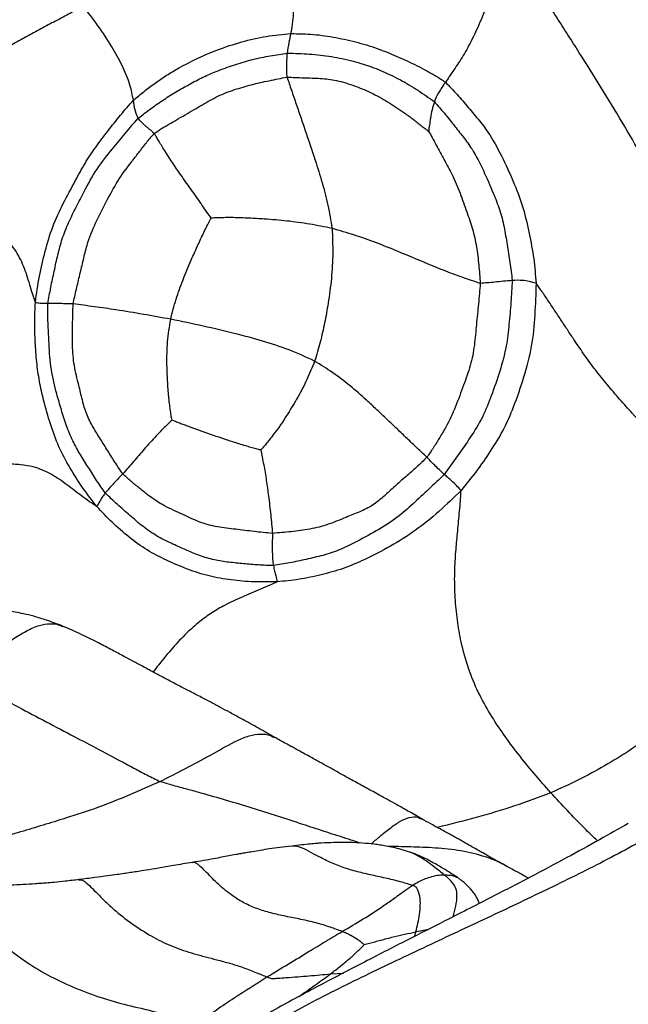
# Model space of a CAD drawing. Units: millimetres. Extents: x 0 to 420, y 0 to 297.
# Drawn here: x 313 to 321, y 213 to 226 of the extents above; entities that cross this region are included whole.
import ezdxf

# ---------------------------------------------------------------- set-up
doc = ezdxf.new("R2010")
doc.units = ezdxf.units.MM

msp = doc.modelspace()

# ---------------------------------------------------------------- linework, layer by layer
at = {"color": 8, "linetype": 'Continuous', "lineweight": 25}
for p, q in [((318.43397, 213.46893), (318.44723, 213.52828)), ((317.32915, 212.9761), (317.49719, 212.98661))]:
    msp.add_line(p, q, dxfattribs=at)
at = {"color": 7, "linetype": 'Continuous', "lineweight": 25}
for points, knots in [([(326.60314, 223.47357), (326.51669, 223.49845), (326.35269, 223.54565), (326.12573, 223.64955), (325.91283, 223.75556), (325.70517, 223.86804), (325.50209, 223.98857), (325.21355, 224.17428), (324.84856, 224.43749), (324.2988, 224.87211), (323.65113, 225.41332), (323.04606, 225.943), (322.58314, 226.35932), (322.25565, 226.65632), (321.92524, 226.95295), (321.59004, 227.24166), (321.24965, 227.51395), (320.90421, 227.76136), (320.55622, 227.97613), (320.32726, 228.09809), (320.21385, 228.1585)], [0, 0, 0, 0, 0.03325675, 0.06309183, 0.09224935, 0.12141699, 0.15060394, 0.17981713, 0.24873024, 0.31765044, 0.44061097, 0.56349127, 0.61835536, 0.67316785, 0.72787501, 0.78253909, 0.83720215, 0.89180239, 0.94640992, 1, 1, 1, 1]), ([(316.80943, 225.31748), (316.81652, 225.35777), (316.83166, 225.44387), (316.84715, 225.58489), (316.85155, 225.73901), (316.84585, 225.8939), (316.83365, 226.04664), (316.8098, 226.26351), (316.76989, 226.53771), (316.70723, 226.85783), (316.63101, 227.14819), (316.56457, 227.34866), (316.51573, 227.47616), (316.48727, 227.54682), (316.45846, 227.61497), (316.42852, 227.68665), (316.40487, 227.7329), (316.39183, 227.75838)], [0, 0, 0, 0, 0.04541615, 0.09703159, 0.14854862, 0.20049748, 0.25273304, 0.30501213, 0.42799899, 0.55083381, 0.67371436, 0.79660825, 0.83525942, 0.87391963, 0.91258977, 0.95182821, 1, 1, 1, 1]), ([(319.67336, 226.44711), (319.64065, 226.35673), (319.57529, 226.17611), (319.46952, 225.90403), (319.36015, 225.63428), (319.26703, 225.41442), (319.18911, 225.24806), (319.13053, 225.13515), (319.06961, 225.02994), (319.00827, 224.93303), (318.94754, 224.84308), (318.89022, 224.75957), (318.85299, 224.70483), (318.83594, 224.67976)], [0, 0, 0, 0, 0.14185635, 0.28349208, 0.42506093, 0.56646074, 0.62978912, 0.69298455, 0.7562134, 0.81952364, 0.88295046, 0.94639013, 1, 1, 1, 1]), ([(323.65596, 218.72184), (323.61656, 218.79682), (323.54399, 218.93489), (323.43797, 219.14223), (323.34148, 219.33801), (323.24944, 219.5332), (323.16073, 219.73222), (323.07642, 219.93494), (322.97327, 220.19726), (322.85424, 220.51926), (322.71715, 220.89807), (322.49825, 221.48527), (322.16716, 222.26911), (321.68854, 223.22959), (321.15928, 224.16131), (320.73254, 224.84493), (320.44197, 225.30308), (320.29103, 225.53882), (320.13913, 225.77438), (319.98546, 226.00837), (319.83667, 226.23745), (319.72637, 226.37906), (319.67336, 226.44711)], [0, 0, 0, 0, 0.03170288, 0.05837732, 0.08329249, 0.10806567, 0.13280913, 0.15759686, 0.18247491, 0.22825957, 0.27415782, 0.32002166, 0.44265117, 0.56525227, 0.68784107, 0.81047412, 0.84260135, 0.87472391, 0.90683358, 0.93892338, 0.97064682, 1, 1, 1, 1]), ([(314.07979, 225.68347), (314.01821, 225.64547), (313.89465, 225.56923), (313.69781, 225.47097), (313.50474, 225.36775), (313.31273, 225.26402), (312.93647, 225.05725), (312.57011, 224.83548), (312.21158, 224.61077), (312.03096, 224.49639), (311.84965, 224.3831), (311.66674, 224.27266), (311.4838, 224.16343), (311.29622, 224.05488), (311.17309, 223.97585), (311.10953, 223.93506)], [0, 0, 0, 0, 0.06207801, 0.12454752, 0.18702082, 0.24949865, 0.31198028, 0.55740829, 0.62003887, 0.68266676, 0.74528857, 0.80791105, 0.87053865, 0.93317263, 1, 1, 1, 1]), ([(314.74306, 224.44392), (314.7366, 224.47696), (314.72301, 224.54644), (314.69514, 224.65703), (314.65158, 224.7774), (314.59572, 224.90019), (314.53099, 225.02276), (314.42864, 225.19846), (314.28163, 225.42487), (314.14708, 225.59725), (314.07979, 225.68347)], [0, 0, 0, 0, 0.08542607, 0.17961518, 0.27364099, 0.36774321, 0.46189451, 0.55606522, 0.77796952, 1, 1, 1, 1]), ([(314.74306, 224.44392), (314.78936, 224.48301), (314.88231, 224.56148), (315.02722, 224.66902), (315.17734, 224.77221), (315.36334, 224.88113), (315.58568, 224.99777), (315.86252, 225.11488), (316.16292, 225.21253), (316.48513, 225.28869), (316.70147, 225.30789), (316.80943, 225.31748)], [0, 0, 0, 0, 0.07793151, 0.15645298, 0.23493937, 0.31343484, 0.43680136, 0.56010616, 0.70701637, 0.85379364, 1, 1, 1, 1]), ([(316.76472, 225.0621), (316.77129, 225.10784), (316.78385, 225.19538), (316.80116, 225.27802), (316.80943, 225.31748)], [0, 0, 0, 0, 0.52246072, 1, 1, 1, 1]), ([(316.80943, 225.31748), (316.90874, 225.31649), (317.1079, 225.3145), (317.40038, 225.26779), (317.69252, 225.20423), (317.96753, 225.11799), (318.22205, 225.01036), (318.42706, 224.91677), (318.58993, 224.83009), (318.71712, 224.76158), (318.79638, 224.707), (318.83594, 224.67976)], [0, 0, 0, 0, 0.13936738, 0.27947903, 0.41972963, 0.55976135, 0.68309567, 0.80642887, 0.87103547, 0.9356368, 1, 1, 1, 1]), ([(314.80572, 224.20575), (314.8621, 224.24977), (314.97298, 224.33633), (315.14426, 224.45515), (315.31773, 224.56499), (315.49632, 224.66368), (315.67687, 224.75874), (315.87425, 224.84214), (316.08605, 224.91534), (316.31064, 224.98249), (316.53715, 225.02789), (316.68902, 225.05072), (316.76472, 225.0621)], [0, 0, 0, 0, 0.096400783, 0.189564947, 0.282654546, 0.375765793, 0.468837863, 0.561854164, 0.671605691, 0.781280696, 0.890971349, 1, 1, 1, 1]), ([(316.75837, 224.74741), (316.75623, 224.80906), (316.75253, 224.91544), (316.76112, 225.01869), (316.76472, 225.0621)], [0, 0, 0, 0, 0.57955026, 1, 1, 1, 1]), ([(316.76472, 225.0621), (316.861, 225.05943), (317.05331, 225.0541), (317.34156, 225.02176), (317.62527, 224.95965), (317.88821, 224.87856), (318.13241, 224.76969), (318.32466, 224.67047), (318.47164, 224.57476), (318.58438, 224.50227), (318.65569, 224.44877), (318.69071, 224.42249)], [0, 0, 0, 0, 0.14059289, 0.28084679, 0.42119081, 0.5613671, 0.68478148, 0.80817597, 0.87290883, 0.93757831, 1, 1, 1, 1]), ([(315.01664, 224.00555), (315.04742, 224.02784), (315.10941, 224.07273), (315.20858, 224.12714), (315.35111, 224.21145), (315.53111, 224.31465), (315.7452, 224.44164), (315.95804, 224.55022), (316.18137, 224.61602), (316.36925, 224.66815), (316.52369, 224.69991), (316.64148, 224.72473), (316.71961, 224.73989), (316.75837, 224.74741)], [0, 0, 0, 0, 0.05788547, 0.11657362, 0.17526134, 0.31360424, 0.43717316, 0.56045546, 0.68387915, 0.80741636, 0.87212832, 0.93656499, 1, 1, 1, 1]), ([(316.75837, 224.74741), (316.77738, 224.68994), (316.81678, 224.57085), (316.87894, 224.39096), (316.94186, 224.20679), (317.00451, 224.02304), (317.06662, 223.83913), (317.13939, 223.61964), (317.22108, 223.36383), (317.29827, 223.06593), (317.33235, 222.86202), (317.34937, 222.76014)], [0, 0, 0, 0, 0.087694, 0.18173921, 0.27577293, 0.36976724, 0.46373592, 0.55771579, 0.70536824, 0.85279609, 1, 1, 1, 1]), ([(316.75837, 224.74741), (316.83146, 224.74374), (316.97656, 224.73644), (317.1938, 224.73268), (317.42235, 224.70712), (317.65293, 224.63144), (317.88515, 224.53621), (318.10646, 224.40613), (318.26729, 224.30108), (318.3721, 224.22367), (318.42559, 224.18284), (318.47883, 224.14162), (318.53108, 224.10098), (318.57637, 224.06586), (318.60397, 224.04456), (318.61472, 224.03627)], [0, 0, 0, 0, 0.10746238, 0.21333362, 0.31885816, 0.44366634, 0.56854992, 0.6933819, 0.81826418, 0.85097181, 0.88368967, 0.91641924, 0.94914046, 0.98019068, 1, 1, 1, 1]), ([(318.83594, 224.67976), (318.82892, 224.66959), (318.81599, 224.65088), (318.7967, 224.62265), (318.77864, 224.59566), (318.76107, 224.56812), (318.72809, 224.51419), (318.70723, 224.463), (318.69071, 224.42249)], [0, 0, 0, 0, 0.13627758, 0.25082492, 0.36529273, 0.47759401, 0.58660819, 1, 1, 1, 1]), ([(318.83594, 224.67976), (318.88746, 224.62669), (318.99084, 224.52018), (319.13556, 224.34958), (319.28301, 224.17556), (319.44623, 223.95526), (319.5936, 223.67336), (319.74215, 223.34928), (319.863, 223.02374), (319.93472, 222.69649), (319.99868, 222.36892), (320.01634, 222.1475), (320.0249, 222.04014)], [0, 0, 0, 0, 0.078468788, 0.157473498, 0.236488731, 0.315380885, 0.439247567, 0.563429854, 0.674211194, 0.784952277, 0.895725127, 1, 1, 1, 1]), ([(313.45727, 221.78924), (313.47294, 221.90437), (313.50377, 222.13076), (313.58394, 222.46165), (313.67691, 222.78612), (313.82067, 223.0896), (313.96844, 223.36301), (314.10504, 223.61625), (314.25022, 223.83443), (314.40988, 224.04085), (314.57149, 224.24721), (314.68593, 224.37842), (314.74306, 224.44392)], [0, 0, 0, 0, 0.11543759, 0.22698889, 0.33851914, 0.44987731, 0.56159027, 0.64938227, 0.7370096, 0.82475543, 0.91252142, 1, 1, 1, 1]), ([(314.80572, 224.20575), (314.78843, 224.24655), (314.76737, 224.29624), (314.7567, 224.35751), (314.75202, 224.38527), (314.74761, 224.41433), (314.74464, 224.43366), (314.74306, 224.44392)], [0, 0, 0, 0, 0.522426609, 0.636301358, 0.752481264, 0.868560834, 1, 1, 1, 1]), ([(318.69071, 224.42249), (318.68009, 224.38836), (318.65851, 224.31906), (318.64112, 224.21365), (318.62878, 224.12967), (318.61862, 224.07574), (318.61709, 224.05172), (318.61648, 224.04167), (318.6157, 224.03832), (318.61531, 224.03714), (318.6149, 224.03654), (318.61472, 224.03627)], [0, 0, 0, 0, 0.27495511, 0.5582594, 0.80727019, 0.91830733, 0.97153905, 0.99074063, 0.99446928, 0.99754784, 1, 1, 1, 1]), ([(318.69071, 224.42249), (318.73494, 224.37312), (318.82268, 224.27517), (318.94472, 224.11857), (319.06971, 223.96421), (319.2111, 223.77066), (319.33553, 223.52153), (319.45105, 223.25403), (319.55039, 223.00866), (319.60803, 222.78117), (319.64452, 222.54803), (319.68326, 222.31417), (319.70261, 222.15598), (319.71225, 222.07712)], [0, 0, 0, 0, 0.07970689, 0.15814666, 0.23654037, 0.31484622, 0.43778522, 0.56078133, 0.64865676, 0.73650297, 0.82451365, 0.91251862, 1, 1, 1, 1]), ([(313.62138, 221.77386), (313.63345, 221.84524), (313.65765, 221.98824), (313.70497, 222.20103), (313.75, 222.41418), (313.80732, 222.62831), (313.89004, 222.83786), (313.99254, 223.04104), (314.11303, 223.27731), (314.25772, 223.54374), (314.42772, 223.75404), (314.55523, 223.90936), (314.64013, 224.01168), (314.72084, 224.1134), (314.77825, 224.17587), (314.80572, 224.20575)], [0, 0, 0, 0, 0.07848863, 0.15725262, 0.23603016, 0.31465911, 0.39696803, 0.47949023, 0.56204287, 0.68555001, 0.80911762, 0.85781832, 0.90630745, 0.95518721, 1, 1, 1, 1]), ([(315.01664, 224.00555), (315.00548, 224.01612), (314.98396, 224.03651), (314.95084, 224.06466), (314.91922, 224.0915), (314.86537, 224.13376), (314.83139, 224.17477), (314.80572, 224.20575)], [0, 0, 0, 0, 0.154815452, 0.298326448, 0.43923561, 0.576377917, 1, 1, 1, 1]), ([(313.9524, 221.76874), (313.96626, 221.83312), (313.99405, 221.96213), (314.04139, 222.15458), (314.08627, 222.34769), (314.14002, 222.57785), (314.24369, 222.83272), (314.38612, 223.10835), (314.53129, 223.38378), (314.6855, 223.59267), (314.81495, 223.75735), (314.91103, 223.88648), (314.98156, 223.966), (315.01664, 224.00555)], [0, 0, 0, 0, 0.078204322, 0.156725038, 0.235287324, 0.313792264, 0.436778118, 0.560236446, 0.683548483, 0.806792718, 0.871426651, 0.936053858, 1, 1, 1, 1]), ([(315.76291, 222.89651), (315.74453, 222.92197), (315.705, 222.97674), (315.64747, 223.06358), (315.58529, 223.15265), (315.5225, 223.24122), (315.45934, 223.32951), (315.39632, 223.418), (315.2906, 223.56891), (315.18152, 223.73484), (315.08637, 223.88996), (315.0442, 223.96346), (315.02517, 223.99253), (315.01664, 224.00555)], [0, 0, 0, 0, 0.070751426, 0.15216634, 0.233587052, 0.315051844, 0.396555295, 0.478089323, 0.559654449, 0.811037699, 0.921736684, 0.964957435, 1, 1, 1, 1]), ([(318.61472, 224.03627), (318.63026, 224.00923), (318.66467, 223.94936), (318.71508, 223.85611), (318.76804, 223.758), (318.82078, 223.66129), (318.87348, 223.56452), (318.9481, 223.42265), (319.02935, 223.2263), (319.11334, 222.98639), (319.1954, 222.75499), (319.24677, 222.52056), (319.27438, 222.28071), (319.28644, 222.11978), (319.29247, 222.03943)], [0, 0, 0, 0, 0.04501884, 0.09967327, 0.1523338, 0.20495754, 0.25758851, 0.31018474, 0.43399925, 0.5579862, 0.66868577, 0.77917638, 0.88973047, 1, 1, 1, 1]), ([(313.45727, 221.78924), (313.44546, 221.82447), (313.4196, 221.90164), (313.38338, 222.02277), (313.34491, 222.14661), (313.30338, 222.2652), (313.2532, 222.37731), (313.18891, 222.48507), (313.09642, 222.60276), (312.96529, 222.72767), (312.79794, 222.85538), (312.62189, 222.97681), (312.38446, 223.13183), (312.08674, 223.31427), (311.82008, 223.48854), (311.63535, 223.60845), (311.53856, 223.67019), (311.43991, 223.73158), (311.33854, 223.79302), (311.22745, 223.8576), (311.15108, 223.90777), (311.10953, 223.93506)], [0, 0, 0, 0, 0.03763604, 0.08243942, 0.12736352, 0.17222937, 0.21701937, 0.26165263, 0.30613163, 0.36730346, 0.42880948, 0.49045639, 0.55205749, 0.67518825, 0.79830942, 0.83054788, 0.86277636, 0.89499974, 0.92723454, 0.9604139, 1, 1, 1, 1]), ([(315.23186, 221.56878), (315.25404, 221.65635), (315.29841, 221.83154), (315.3921, 222.08631), (315.47343, 222.28093), (315.53377, 222.41937), (315.57137, 222.50238), (315.60928, 222.58521), (315.64787, 222.66769), (315.68757, 222.74957), (315.72498, 222.82639), (315.75115, 222.87477), (315.76291, 222.89651)], [0, 0, 0, 0, 0.18873121, 0.37758741, 0.56646557, 0.63007271, 0.69368269, 0.75728392, 0.82086849, 0.8844487, 0.94806362, 1, 1, 1, 1]), ([(317.34937, 222.76014), (317.25178, 222.78001), (317.0566, 222.81975), (316.75971, 222.86074), (316.52638, 222.87958), (316.359, 222.88967), (316.25779, 222.89498), (316.15632, 222.89933), (316.05468, 222.90232), (315.95286, 222.9027), (315.85556, 222.90013), (315.79224, 222.89766), (315.76291, 222.89651)], [0, 0, 0, 0, 0.18835818, 0.37670286, 0.56497617, 0.62838628, 0.69178937, 0.75518898, 0.81857851, 0.88194307, 0.94533122, 1, 1, 1, 1]), ([(317.34937, 222.76014), (317.35407, 222.65131), (317.36349, 222.43362), (317.34346, 222.10469), (317.30315, 221.80064), (317.25261, 221.5218), (317.19651, 221.26775), (317.14582, 221.10183), (317.12048, 221.0189)], [0, 0, 0, 0, 0.18674193, 0.37355739, 0.56020239, 0.70691241, 0.85350552, 1, 1, 1, 1]), ([(319.29247, 222.03943), (319.25474, 222.05164), (319.17546, 222.07731), (319.05617, 222.11995), (318.93309, 222.16355), (318.81112, 222.21035), (318.5721, 222.30846), (318.28, 222.43279), (317.93151, 222.57322), (317.64306, 222.67504), (317.44726, 222.73178), (317.34937, 222.76014)], [0, 0, 0, 0, 0.05733959, 0.12048927, 0.18363306, 0.24675202, 0.30986572, 0.55780376, 0.70532509, 0.85268918, 1, 1, 1, 1]), ([(319.71225, 222.07712), (319.70694, 221.98166), (319.6963, 221.7906), (319.67014, 221.50423), (319.63914, 221.19958), (319.55129, 220.88629), (319.44388, 220.57577), (319.32861, 220.27959), (319.16722, 220.02211), (318.99641, 219.77441), (318.87952, 219.61243), (318.82115, 219.53156)], [0, 0, 0, 0, 0.10453864, 0.209211355, 0.313681054, 0.436716207, 0.560131095, 0.670055469, 0.77999312, 0.890159574, 1, 1, 1, 1]), ([(320.0249, 222.04014), (320.02058, 221.90262), (320.01194, 221.62745), (319.97381, 221.21094), (319.86478, 220.80721), (319.74057, 220.44024), (319.59963, 220.11172), (319.42542, 219.83508), (319.24261, 219.56745), (319.10836, 219.40426), (319.04125, 219.32269)], [0, 0, 0, 0, 0.13998184, 0.28010117, 0.42007151, 0.56021453, 0.67021999, 0.7801394, 0.89009315, 1, 1, 1, 1]), ([(319.71225, 222.07712), (319.67363, 222.07385), (319.59403, 222.06709), (319.45632, 222.05135), (319.35548, 222.04401), (319.29247, 222.03943)], [0, 0, 0, 0, 0.26133983, 0.5385022, 1, 1, 1, 1]), ([(320.0249, 222.04014), (319.99529, 222.04862), (319.93935, 222.06463), (319.83508, 222.08225), (319.75802, 222.07904), (319.71225, 222.07712)], [0, 0, 0, 0, 0.31335701, 0.59214908, 1, 1, 1, 1]), ([(323.65596, 218.72184), (323.59878, 218.73758), (323.49663, 218.7657), (323.36049, 218.82174), (323.243, 218.87739), (323.12939, 218.93255), (323.01662, 218.98985), (322.90458, 219.04915), (322.7287, 219.1466), (322.49265, 219.2901), (322.18624, 219.50461), (321.87781, 219.75366), (321.57167, 220.03467), (321.32392, 220.29203), (321.12113, 220.51823), (320.95839, 220.70805), (320.8042, 220.90052), (320.66334, 221.09261), (320.54665, 221.2641), (320.44617, 221.41535), (320.36053, 221.5452), (320.27395, 221.67621), (320.18664, 221.80679), (320.10458, 221.92925), (320.04959, 222.00578), (320.0249, 222.04014)], [0, 0, 0, 0, 0.03492865, 0.06238664, 0.08738816, 0.11233087, 0.13729354, 0.16226125, 0.18723012, 0.25589874, 0.32460139, 0.40645466, 0.48838476, 0.57037038, 0.61939341, 0.66797869, 0.71645117, 0.76537601, 0.81458866, 0.84680744, 0.87897417, 0.91110211, 0.9432226, 0.97451271, 1, 1, 1, 1]), ([(319.29247, 222.03943), (319.28517, 221.94946), (319.27054, 221.76935), (319.2402, 221.49909), (319.22035, 221.22876), (319.16962, 220.95975), (319.07042, 220.69537), (318.97301, 220.42112), (318.86644, 220.19155), (318.76127, 220.01751), (318.68136, 219.88372), (318.62222, 219.7991), (318.59275, 219.75694)], [0, 0, 0, 0, 0.11198524, 0.22419988, 0.33647202, 0.44798372, 0.56010588, 0.68354279, 0.80668019, 0.87124915, 0.93586103, 1, 1, 1, 1]), ([(314.26275, 219.11036), (314.19926, 219.19263), (314.07214, 219.35736), (313.90705, 219.6197), (313.76135, 219.89016), (313.6504, 220.19378), (313.56924, 220.48226), (313.50755, 220.7508), (313.47288, 221.00803), (313.45512, 221.26866), (313.44605, 221.52908), (313.45353, 221.70261), (313.45727, 221.78924)], [0, 0, 0, 0, 0.11185071, 0.2239641, 0.33591952, 0.44770158, 0.55999245, 0.64816184, 0.73601597, 0.82410905, 0.91219548, 1, 1, 1, 1]), ([(313.62138, 221.77386), (313.5857, 221.77296), (313.51891, 221.77128), (313.47686, 221.78353), (313.45727, 221.78924)], [0, 0, 0, 0, 0.53423366, 1, 1, 1, 1]), ([(314.37384, 219.28808), (314.33545, 219.34282), (314.25855, 219.45247), (314.15232, 219.62469), (314.04456, 219.79417), (313.94424, 219.97304), (313.86198, 220.16953), (313.79722, 220.37894), (313.72652, 220.62307), (313.65784, 220.90828), (313.63791, 221.1922), (313.6279, 221.42223), (313.61734, 221.59795), (313.62004, 221.71538), (313.62138, 221.77386)], [0, 0, 0, 0, 0.07827566, 0.15679261, 0.23532789, 0.31374432, 0.39579807, 0.47803827, 0.56033773, 0.68346643, 0.80669907, 0.87134642, 0.93593716, 1, 1, 1, 1]), ([(313.9524, 221.76874), (313.88549, 221.77111), (313.76983, 221.77522), (313.6654, 221.77426), (313.62138, 221.77386)], [0, 0, 0, 0, 0.5784729, 1, 1, 1, 1]), ([(314.60414, 219.5389), (314.57003, 219.58795), (314.50161, 219.68631), (314.40783, 219.84176), (314.30996, 219.99538), (314.21243, 220.15232), (314.12471, 220.31997), (314.07195, 220.50931), (314.02239, 220.72345), (313.96103, 220.95808), (313.93985, 221.22728), (313.94475, 221.49752), (313.94985, 221.67843), (313.9524, 221.76874)], [0, 0, 0, 0, 0.07809306, 0.15661058, 0.23518481, 0.31380049, 0.39567212, 0.47752325, 0.55990141, 0.67008718, 0.7799027, 0.89012777, 1, 1, 1, 1]), ([(315.23186, 221.56878), (314.9931, 221.61151), (314.70742, 221.66262), (314.37269, 221.71272), (314.23111, 221.73275), (314.09112, 221.75161), (313.99796, 221.76311), (313.9524, 221.76874)], [0, 0, 0, 0, 0.56262918, 0.67315031, 0.78366631, 0.89417848, 1, 1, 1, 1]), ([(315.24946, 220.24501), (315.24541, 220.2663), (315.23651, 220.31293), (315.22677, 220.38598), (315.21149, 220.49794), (315.1933, 220.69431), (315.18021, 220.9641), (315.18564, 221.27326), (315.21646, 221.4703), (315.23186, 221.56878)], [0, 0, 0, 0, 0.04964581, 0.10876411, 0.16785298, 0.30716681, 0.5559621, 0.77805745, 1, 1, 1, 1]), ([(317.12048, 221.0189), (317.00951, 221.07024), (316.78753, 221.17292), (316.43809, 221.2844), (315.92225, 221.42468), (315.51665, 221.50934), (315.23186, 221.56878)], [0, 0, 0, 0, 0.18658391, 0.37323494, 0.55993389, 1, 1, 1, 1]), ([(317.12048, 221.0189), (317.08825, 220.93821), (317.02377, 220.77677), (316.90284, 220.54628), (316.75403, 220.30147), (316.62964, 220.11723), (316.53244, 219.99368), (316.49041, 219.94242), (316.4512, 219.89461), (316.42467, 219.86533), (316.41289, 219.85233)], [0, 0, 0, 0, 0.18848573, 0.377105828, 0.565623041, 0.814516466, 0.863379279, 0.912261075, 0.961029883, 1, 1, 1, 1]), ([(318.59275, 219.75694), (318.55082, 219.79653), (318.46401, 219.87849), (318.33401, 220.00205), (318.20173, 220.12861), (318.06947, 220.25533), (317.93659, 220.38134), (317.77628, 220.5288), (317.58775, 220.69648), (317.36079, 220.86956), (317.20056, 220.96913), (317.12048, 221.0189)], [0, 0, 0, 0, 0.08781716, 0.18179176, 0.27575986, 0.36971942, 0.46366778, 0.55760438, 0.70517716, 0.8526425, 1, 1, 1, 1]), ([(315.24946, 220.24501), (315.234, 220.23004), (315.20012, 220.19723), (315.14872, 220.14652), (315.09515, 220.09285), (315.00598, 219.99875), (314.91219, 219.89427), (314.81291, 219.78072), (314.74267, 219.69995), (314.67329, 219.6191), (314.62703, 219.56544), (314.60414, 219.5389)], [0, 0, 0, 0, 0.06794943, 0.14884635, 0.22772804, 0.3069346, 0.55634092, 0.66785851, 0.77903076, 0.89068336, 1, 1, 1, 1]), ([(316.41289, 219.85233), (316.3932, 219.85694), (316.34977, 219.86711), (316.28362, 219.88644), (316.18173, 219.91603), (316.00555, 219.97076), (315.75605, 220.05567), (315.54301, 220.13091), (315.40821, 220.18126), (315.35131, 220.2028), (315.29795, 220.22297), (315.26448, 220.23819), (315.24946, 220.24501)], [0, 0, 0, 0, 0.049521685, 0.109181312, 0.168849027, 0.309516718, 0.560789745, 0.812020873, 0.861355228, 0.910684366, 0.959950474, 1, 1, 1, 1]), ([(316.41289, 219.85233), (316.4191, 219.82211), (316.43232, 219.75772), (316.45228, 219.65967), (316.47094, 219.55727), (316.48629, 219.45433), (316.50173, 219.35116), (316.51634, 219.24139), (316.53062, 219.12525), (316.54442, 219.00249), (316.55579, 218.8799), (316.56296, 218.79821), (316.56651, 218.75776)], [0, 0, 0, 0, 0.08432253, 0.17969498, 0.27350459, 0.36810728, 0.46245038, 0.55666618, 0.66807065, 0.77913038, 0.89062191, 1, 1, 1, 1]), ([(318.59275, 219.75694), (318.54775, 219.71287), (318.4575, 219.62447), (318.31433, 219.50156), (318.17297, 219.37528), (318.03209, 219.24569), (317.88398, 219.12019), (317.71091, 219.03719), (317.5149, 218.96137), (317.29943, 218.87133), (317.05677, 218.80783), (316.81182, 218.77878), (316.64824, 218.76476), (316.56651, 218.75776)], [0, 0, 0, 0, 0.078085151, 0.15661042, 0.235194317, 0.313853044, 0.395587407, 0.477188106, 0.559612698, 0.66985271, 0.779787193, 0.889984411, 1, 1, 1, 1]), ([(318.82115, 219.53156), (318.7981, 219.55264), (318.75272, 219.59414), (318.6784, 219.6691), (318.62575, 219.7231), (318.59275, 219.75694)], [0, 0, 0, 0, 0.27823569, 0.54780012, 1, 1, 1, 1]), ([(314.26275, 219.11036), (314.23114, 219.13118), (314.16111, 219.17732), (314.05463, 219.2553), (313.94655, 219.33706), (313.8437, 219.41557), (313.74488, 219.48593), (313.64725, 219.54481), (313.54517, 219.59372), (313.42277, 219.63481), (313.26824, 219.66179), (313.07625, 219.66938), (312.86977, 219.6637), (312.65833, 219.65133), (312.34176, 219.62539), (311.92669, 219.56752), (311.53941, 219.53669), (311.28003, 219.53002), (311.14656, 219.52763), (311.01333, 219.52565), (310.87917, 219.52423), (310.73677, 219.5243), (310.63899, 219.52219), (310.58651, 219.52106)], [0, 0, 0, 0, 0.032086186, 0.071101078, 0.110470522, 0.149797256, 0.189110886, 0.228447734, 0.267746692, 0.306835778, 0.355679472, 0.404612485, 0.453904438, 0.503336127, 0.552732798, 0.676049143, 0.799281673, 0.831573788, 0.863870193, 0.896169624, 0.928489427, 0.961614028, 1, 1, 1, 1]), ([(314.60414, 219.5389), (314.55897, 219.49261), (314.47811, 219.40976), (314.40576, 219.32533), (314.37384, 219.28808)], [0, 0, 0, 0, 0.55874229, 1, 1, 1, 1]), ([(316.56651, 218.75776), (316.48629, 218.76528), (316.32565, 218.78035), (316.08538, 218.81266), (315.84412, 218.83616), (315.61061, 218.89981), (315.38678, 219.00975), (315.14973, 219.11059), (314.96178, 219.23701), (314.81864, 219.35409), (314.70743, 219.44187), (314.63849, 219.50663), (314.60414, 219.5389)], [0, 0, 0, 0, 0.11191479, 0.22409847, 0.33632332, 0.4478057, 0.56000664, 0.68338532, 0.80651138, 0.87115921, 0.93580669, 1, 1, 1, 1]), ([(318.82115, 219.53156), (318.75268, 219.46566), (318.61569, 219.33383), (318.41165, 219.14645), (318.19214, 218.9496), (317.92871, 218.78568), (317.67358, 218.65056), (317.44322, 218.53618), (317.22874, 218.46469), (317.00935, 218.4168), (316.79212, 218.36885), (316.65008, 218.34616), (316.57916, 218.33483)], [0, 0, 0, 0, 0.10426286, 0.20860477, 0.31321801, 0.43638078, 0.55985276, 0.64793525, 0.73592609, 0.82408255, 0.91216552, 1, 1, 1, 1]), ([(319.04125, 219.32269), (319.02172, 219.34373), (318.98546, 219.38279), (318.92596, 219.44068), (318.86937, 219.48911), (318.83677, 219.51781), (318.82115, 219.53156)], [0, 0, 0, 0, 0.334486662, 0.621086525, 0.81843805, 1, 1, 1, 1]), ([(314.37384, 219.28808), (314.35978, 219.26897), (314.33061, 219.22934), (314.29359, 219.16289), (314.2748, 219.13089), (314.26275, 219.11036)], [0, 0, 0, 0, 0.25014778, 0.51882377, 1, 1, 1, 1]), ([(316.57916, 218.33483), (316.51389, 218.33683), (316.38303, 218.34085), (316.18737, 218.35982), (315.99489, 218.37683), (315.80172, 218.40607), (315.60974, 218.46348), (315.4227, 218.54397), (315.23417, 218.62826), (315.04429, 218.72239), (314.86383, 218.84731), (314.69817, 218.99276), (314.53136, 219.13605), (314.4262, 219.23754), (314.37384, 219.28808)], [0, 0, 0, 0, 0.07813618, 0.15666262, 0.23521755, 0.31365784, 0.39573821, 0.47799958, 0.56031956, 0.6483735, 0.73631706, 0.8244823, 0.91260671, 1, 1, 1, 1]), ([(319.04125, 219.32269), (318.94549, 219.22869), (318.7538, 219.04052), (318.44948, 218.79343), (318.11708, 218.58456), (317.79633, 218.42027), (317.49644, 218.29138), (317.20509, 218.21084), (316.91505, 218.1496), (316.72326, 218.13056), (316.62746, 218.12106)], [0, 0, 0, 0, 0.139992936, 0.280246032, 0.420181465, 0.560365492, 0.670394518, 0.780331264, 0.890277176, 1, 1, 1, 1]), ([(320.21882, 215.35285), (320.14402, 215.43805), (319.99517, 215.60758), (319.78648, 215.86355), (319.59433, 216.12212), (319.41956, 216.38724), (319.263, 216.66779), (319.1325, 216.98302), (319.04384, 217.30354), (318.98964, 217.61966), (318.96144, 217.91525), (318.95391, 218.19553), (318.96386, 218.40854), (318.97701, 218.57535), (318.98801, 218.69614), (318.99996, 218.8208), (319.0123, 218.94994), (319.02416, 219.08156), (319.03498, 219.20658), (319.03931, 219.28675), (319.04125, 219.32269)], [0, 0, 0, 0, 0.08142538, 0.16203394, 0.24265328, 0.32328847, 0.40392551, 0.48450964, 0.564993, 0.62694378, 0.68890597, 0.75081344, 0.81281195, 0.8406656, 0.86850209, 0.89631819, 0.92412596, 0.95192817, 0.97845393, 1, 1, 1, 1]), ([(316.62746, 218.12106), (316.52611, 218.11974), (316.32336, 218.1171), (316.02547, 218.1425), (315.73593, 218.19038), (315.44921, 218.28562), (315.17841, 218.40229), (314.92153, 218.53273), (314.68136, 218.70785), (314.46141, 218.90052), (314.32895, 219.04044), (314.26275, 219.11036)], [0, 0, 0, 0, 0.11183223, 0.22370642, 0.33556153, 0.44738614, 0.55953606, 0.66961129, 0.77962564, 0.88987354, 1, 1, 1, 1]), ([(316.56651, 218.75776), (316.56539, 218.67646), (316.56385, 218.56462), (316.5672, 218.42226), (316.57528, 218.36321), (316.57916, 218.33483)], [0, 0, 0, 0, 0.58016879, 0.79824429, 1, 1, 1, 1]), ([(323.65596, 218.72184), (323.62081, 218.66389), (323.55574, 218.55664), (323.46663, 218.40455), (323.38527, 218.267), (323.30687, 218.13527), (323.23099, 218.00757), (323.12403, 217.82763), (322.98997, 217.6028), (322.81283, 217.32926), (322.6109, 217.06512), (322.36851, 216.80073), (322.10431, 216.55445), (321.82847, 216.32456), (321.5468, 216.10996), (321.24759, 215.90281), (320.92802, 215.70584), (320.58816, 215.51988), (320.34185, 215.40849), (320.21882, 215.35285)], [0, 0, 0, 0, 0.035396, 0.0655107, 0.09449032, 0.12347348, 0.15247762, 0.18151461, 0.25005325, 0.3186287, 0.40020983, 0.48177209, 0.56342476, 0.63633599, 0.70919157, 0.7820354, 0.8548326, 0.92748531, 1, 1, 1, 1]), ([(316.57916, 218.33483), (316.58429, 218.31033), (316.59459, 218.2612), (316.6184, 218.18404), (316.62388, 218.14595), (316.62746, 218.12106)], [0, 0, 0, 0, 0.256207941, 0.513778119, 1, 1, 1, 1]), ([(313.81231, 217.54076), (313.74331, 217.56728), (313.61838, 217.61529), (313.4485, 217.66704), (313.30933, 217.70146), (313.20098, 217.72267), (313.11251, 217.73685), (313.03539, 217.74711), (312.95937, 217.75529), (312.87845, 217.76209), (312.78728, 217.76752), (312.66266, 217.77154), (312.49801, 217.77082), (312.29099, 217.7605), (312.05711, 217.73719), (311.84867, 217.70476), (311.66588, 217.6718), (311.51419, 217.64271), (311.35539, 217.61108), (311.1875, 217.57627), (311.01677, 217.54059), (310.8917, 217.51396), (310.82813, 217.50042)], [0, 0, 0, 0, 0.06103969, 0.11051807, 0.14857203, 0.18081815, 0.20378982, 0.22671746, 0.24961686, 0.27267608, 0.30086357, 0.33647548, 0.39422311, 0.46447818, 0.54617009, 0.63865423, 0.69163114, 0.74772474, 0.80681149, 0.86870347, 0.93327495, 1, 1, 1, 1]), ([(316.5926, 216.08258), (316.55031, 216.10632), (316.46735, 216.1529), (316.35937, 216.21343), (316.25385, 216.27202), (316.13913, 216.33523), (316.01706, 216.4019), (315.88498, 216.47308), (315.76628, 216.53612), (315.66401, 216.58992), (315.55297, 216.64796), (315.40951, 216.72229), (315.22653, 216.81767), (315.04089, 216.91629), (314.8777, 217.0039), (314.74112, 217.07746), (314.60912, 217.14859), (314.45856, 217.22918), (314.27573, 217.3249), (314.05814, 217.43518), (313.89805, 217.50394), (313.81242, 217.54072)], [0, 0, 0, 0, 0.0431697, 0.08469888, 0.12366939, 0.16004663, 0.21196827, 0.25744761, 0.30311332, 0.3395036, 0.36704033, 0.42221955, 0.49426052, 0.56570645, 0.62473765, 0.6733639, 0.71645067, 0.76995457, 0.8350737, 0.91177032, 1, 1, 1, 1]), ([(312.47777, 216.88362), (312.59378, 216.82416), (312.82581, 216.70525), (313.18569, 216.50305), (313.55304, 216.30839), (314.01748, 216.06549), (314.41642, 215.8547), (314.74843, 215.67828), (314.91627, 215.5853), (315.03509, 215.52868), (315.09429, 215.50047)], [0, 0, 0, 0, 0.14006221, 0.28013039, 0.42021366, 0.56029989, 0.80680764, 0.87136042, 0.93590903, 1, 1, 1, 1]), ([(318.52493, 215.01092), (318.4643, 215.04523), (318.35258, 215.10844), (318.20495, 215.19269), (318.08211, 215.26089), (317.97929, 215.31723), (317.86427, 215.38013), (317.72668, 215.45561), (317.57301, 215.53961), (317.42983, 215.61949), (317.30379, 215.68954), (317.20222, 215.74608), (317.12029, 215.79167), (317.04977, 215.83071), (316.98425, 215.86662), (316.92355, 215.8998), (316.86882, 215.92974), (316.80706, 215.9635), (316.73939, 216.00056), (316.66094, 216.04352), (316.61625, 216.06906), (316.59257, 216.08259)], [0, 0, 0, 0, 0.09198229, 0.16948412, 0.23129604, 0.28084476, 0.32680481, 0.40865003, 0.49512691, 0.56703557, 0.63294289, 0.69185515, 0.72466486, 0.76147898, 0.80267767, 0.82729928, 0.85519772, 0.88629379, 0.92053769, 0.95790425, 1, 1, 1, 1]), ([(315.09429, 215.50047), (314.96164, 215.44204), (314.69621, 215.32511), (314.28861, 215.15763), (313.94811, 215.0505), (313.70621, 214.97317), (313.55901, 214.92774), (313.41082, 214.88343), (313.26204, 214.83976), (313.11315, 214.7961), (312.96946, 214.75441), (312.87463, 214.72816), (312.83002, 214.71581)], [0, 0, 0, 0, 0.18762088, 0.37544777, 0.56352404, 0.62682793, 0.69013081, 0.75343751, 0.81675432, 0.8801052, 0.94360009, 1, 1, 1, 1]), ([(321.2346, 214.95075), (321.10934, 214.87921), (320.84303, 214.72712), (320.41383, 214.4925), (319.93248, 214.23664), (319.39851, 213.96005), (318.85958, 213.68532), (318.32379, 213.41313), (317.79877, 213.14477), (317.24582, 212.85679), (316.6663, 212.54701), (316.27562, 212.32522), (316.07539, 212.21154)], [0, 0, 0, 0, 0.07467135, 0.15875565, 0.25226588, 0.35521057, 0.46758831, 0.56249336, 0.66319976, 0.76969204, 0.88195816, 1, 1, 1, 1]), ([(319.63981, 214.38669), (319.61164, 214.40184), (319.56129, 214.42893), (319.49939, 214.46372), (319.44844, 214.49304), (319.39282, 214.52526), (319.33597, 214.55787), (319.26652, 214.59735), (319.19898, 214.63559), (319.12704, 214.67631), (319.05841, 214.71509), (318.99641, 214.74998), (318.93952, 214.78182), (318.88313, 214.81322), (318.81798, 214.84915), (318.73792, 214.89271), (318.63355, 214.94907), (318.56376, 214.98881), (318.52486, 215.01096)], [0, 0, 0, 0, 0.0716311, 0.12808276, 0.17642276, 0.21757561, 0.2881828, 0.33923227, 0.39845721, 0.46423628, 0.52612184, 0.57986046, 0.62993015, 0.67748249, 0.7273329, 0.79674633, 0.88669163, 1, 1, 1, 1]), ([(321.73456, 214.90124), (321.49452, 214.7673), (321.01397, 214.49915), (320.25305, 214.12122), (319.47738, 213.7523), (318.68182, 213.38212), (317.88007, 213.00243), (317.08092, 212.60771), (316.57704, 212.327), (316.32537, 212.18679)], [0, 0, 0, 0, 0.13964759, 0.2795769, 0.41980052, 0.56015402, 0.70708164, 0.85369802, 1, 1, 1, 1]), ([(318.36692, 214.57439), (318.32942, 214.58636), (318.25728, 214.6094), (318.15508, 214.6346), (318.06223, 214.65299), (317.97971, 214.66688), (317.87422, 214.68164), (317.74193, 214.69356), (317.56773, 214.70107), (317.38568, 214.70058), (317.24193, 214.69383), (317.13864, 214.68661), (317.05438, 214.6794), (316.94656, 214.66779), (316.86476, 214.65854), (316.82049, 214.65354)], [0, 0, 0, 0, 0.07657152, 0.14733458, 0.20604027, 0.25887605, 0.30410893, 0.40254636, 0.51331639, 0.64474431, 0.75167026, 0.78975837, 0.8440158, 0.91557455, 1, 1, 1, 1]), ([(316.82024, 214.65351), (316.76759, 214.64728), (316.6701, 214.63576), (316.53143, 214.61673), (316.41263, 214.59756), (316.30919, 214.57993), (316.22324, 214.5652), (316.15038, 214.55235), (316.07702, 214.5389), (315.99483, 214.52366), (315.89723, 214.50549), (315.78801, 214.48503), (315.65955, 214.46196), (315.56665, 214.44673), (315.51666, 214.43853)], [0, 0, 0, 0, 0.12273058, 0.22724764, 0.31767975, 0.39613303, 0.46500935, 0.51502322, 0.56446522, 0.63619748, 0.70614436, 0.789717, 0.88685132, 1, 1, 1, 1]), ([(318.9884, 214.24357), (318.96024, 214.26196), (318.8999, 214.30137), (318.80628, 214.36), (318.67918, 214.43397), (318.56789, 214.49302), (318.47277, 214.53482), (318.42247, 214.55525), (318.38594, 214.56784), (318.36697, 214.57437)], [0, 0, 0, 0, 0.13934958, 0.29853315, 0.46620816, 0.76077043, 0.83841283, 0.91609905, 1, 1, 1, 1]), ([(315.51664, 214.43853), (315.43421, 214.42484), (315.28566, 214.40018), (315.08407, 214.36539), (314.92257, 214.3379), (314.80013, 214.31923), (314.70297, 214.30384), (314.61836, 214.29113), (314.51887, 214.27734), (314.39146, 214.25963), (314.22408, 214.2378), (314.09849, 214.22188), (314.02872, 214.21304)], [0, 0, 0, 0, 0.16872042, 0.30405115, 0.41117356, 0.49673401, 0.54999914, 0.60611817, 0.66641149, 0.74951405, 0.86085914, 1, 1, 1, 1]), ([(319.92492, 214.23395), (319.9223, 214.23533), (319.87545, 214.26), (319.77742, 214.31256), (319.68719, 214.36116), (319.63935, 214.38693)], [0, 0, 0, 0, 0.02704008, 0.48413033, 1, 1, 1, 1]), ([(314.02873, 214.21304), (313.96827, 214.20599), (313.85938, 214.19328), (313.71721, 214.17753), (313.6109, 214.16815), (313.52774, 214.16262), (313.37303, 214.15142), (313.17767, 214.14252), (312.93941, 214.12415), (312.77467, 214.11904), (312.64794, 214.11375), (312.55313, 214.11054), (312.46842, 214.10899), (312.40207, 214.10697), (312.35949, 214.10186), (312.33893, 214.09579), (312.32926, 214.09293)], [0, 0, 0, 0, 0.10699593, 0.19269958, 0.25290478, 0.29594082, 0.33940571, 0.52482161, 0.6384821, 0.75795254, 0.81323361, 0.86122566, 0.92310741, 0.96281535, 0.982506, 1, 1, 1, 1]), ([(318.40125, 214.13744), (318.42751, 214.15261), (318.47974, 214.18277), (318.5559, 214.2204), (318.64014, 214.24988), (318.7303, 214.27309), (318.79085, 214.27476), (318.82106, 214.2756)], [0, 0, 0, 0, 0.18832682, 0.37453206, 0.56114812, 0.78103908, 1, 1, 1, 1]), ([(319.28016, 213.90041), (319.27839, 213.90588), (319.27121, 213.92812), (319.24825, 213.97772), (319.20067, 214.05313), (319.13512, 214.12454), (319.07582, 214.17852), (319.03976, 214.20742), (319.01222, 214.22758), (318.99651, 214.2381), (318.98716, 214.24437)], [0, 0, 0, 0, 0.04295011, 0.17437, 0.37151374, 0.63412668, 0.79144956, 0.87667136, 0.92656372, 1, 1, 1, 1]), ([(317.48093, 213.53196), (317.57352, 213.58583), (317.7587, 213.69356), (317.98336, 213.84283), (318.16124, 213.96435), (318.28708, 214.05807), (318.36332, 214.11107), (318.40125, 214.13744)], [0, 0, 0, 0, 0.280564252, 0.561104626, 0.707998292, 0.854735395, 1, 1, 1, 1]), ([(318.44723, 213.52828), (318.45716, 213.56586), (318.47702, 213.641), (318.49643, 213.75788), (318.50973, 213.87552), (318.50454, 213.99716), (318.47575, 214.07286), (318.45437, 214.10933), (318.44419, 214.11855), (318.426, 214.12831), (318.41062, 214.13398), (318.40125, 214.13744)], [0, 0, 0, 0, 0.17896965, 0.35789983, 0.53679677, 0.71522584, 0.89195845, 0.90740498, 0.92657669, 0.9552716, 1, 1, 1, 1]), ([(316.49538, 212.93492), (316.68092, 213.04751), (316.93928, 213.2043), (317.2637, 213.40256), (317.4085, 213.48882), (317.48093, 213.53196)], [0, 0, 0, 0, 0.560154, 0.77999988, 1, 1, 1, 1]), ([(317.77143, 213.35924), (317.77132, 213.35944), (317.77105, 213.35993), (317.77027, 213.36076), (317.76855, 213.36237), (317.76454, 213.36547), (317.75663, 213.37137), (317.74247, 213.3829), (317.71726, 213.40364), (317.67006, 213.43681), (317.60895, 213.47097), (317.56138, 213.49765), (317.53817, 213.50915), (317.52696, 213.51389), (317.50752, 213.52166), (317.49117, 213.528), (317.48093, 213.53196)], [0, 0, 0, 0, 0.001953624, 0.004726598, 0.010566614, 0.024451862, 0.054083247, 0.107193206, 0.201649156, 0.370343192, 0.671165415, 0.84167703, 0.857217838, 0.881833477, 0.9259559, 1, 1, 1, 1]), ([(317.77143, 213.35924), (317.7942, 213.36603), (317.84071, 213.37987), (317.91284, 213.39811), (318.01663, 213.42635), (318.14575, 213.46083), (318.30489, 213.49531), (318.39979, 213.51729), (318.44723, 213.52828)], [0, 0, 0, 0, 0.10076635, 0.20572204, 0.31071795, 0.55820151, 0.77919097, 1, 1, 1, 1]), ([(317.32915, 212.9761), (317.37206, 213.00924), (317.45761, 213.07531), (317.58014, 213.17491), (317.67303, 213.26138), (317.73158, 213.31857), (317.75743, 213.34416), (317.76735, 213.35485), (317.77143, 213.35924)], [0, 0, 0, 0, 0.28508261, 0.568365558, 0.817657243, 0.927493971, 0.970196569, 1, 1, 1, 1]), ([(315.53447, 212.28586), (315.56592, 212.31076), (315.62897, 212.36067), (315.72856, 212.43007), (315.87146, 212.5333), (316.12677, 212.70251), (316.35142, 212.84415), (316.49538, 212.93492)], [0, 0, 0, 0, 0.104026664, 0.208602552, 0.313187505, 0.559865755, 1, 1, 1, 1]), ([(316.49538, 212.93492), (316.51629, 212.92704), (316.54981, 212.9144), (316.58785, 212.91498), (316.61499, 212.91724), (316.6692, 212.92069), (316.81701, 212.93075), (317.04762, 212.94978), (317.23534, 212.96733), (317.32915, 212.9761)], [0, 0, 0, 0, 0.05419335, 0.08690054, 0.11737736, 0.14783312, 0.26962649, 0.63497314, 1, 1, 1, 1])]:
    msp.add_open_spline(points, degree=3, knots=knots, dxfattribs=at)
at = {"color": 8, "linetype": 'Continuous', "lineweight": 25}
for points, knots in [([(316.62746, 218.12106), (316.59565, 218.10617), (316.52436, 218.0728), (316.40966, 218.02347), (316.28757, 217.97194), (316.16678, 217.92076), (316.05066, 217.86881), (315.91802, 217.80359), (315.77366, 217.71895), (315.61148, 217.60109), (315.4381, 217.44964), (315.25544, 217.25611), (315.1075, 217.07795), (315.02623, 216.96921), (315.00227, 216.93714)], [0, 0, 0, 0, 0.053508316, 0.119901551, 0.1890383, 0.258154394, 0.327247679, 0.396314454, 0.504740697, 0.612691133, 0.720077376, 0.835373932, 0.951460164, 1, 1, 1, 1]), ([(312.47777, 216.88362), (312.53408, 216.92556), (312.64672, 217.00944), (312.81635, 217.13213), (312.98712, 217.25129), (313.15894, 217.36821), (313.3334, 217.47866), (313.49852, 217.55403), (313.64536, 217.57586), (313.7465, 217.56849), (313.79753, 217.54327), (313.81087, 217.53668)], [0, 0, 0, 0, 0.12883143, 0.25768808, 0.38654398, 0.51549006, 0.64453838, 0.77313379, 0.86939397, 0.96584724, 1, 1, 1, 1]), ([(315.09429, 215.50047), (315.20499, 215.55721), (315.4263, 215.67064), (315.75554, 215.84296), (316.0169, 215.99992), (316.22565, 216.09377), (316.37542, 216.12753), (316.50016, 216.1248), (316.56324, 216.09228), (316.58986, 216.07856)], [0, 0, 0, 0, 0.20585985, 0.41156741, 0.61725856, 0.72001072, 0.82249631, 0.92510636, 1, 1, 1, 1]), ([(317.71799, 214.6932), (317.70205, 214.6986), (317.63951, 214.71981), (317.52843, 214.75445), (317.38726, 214.80027), (317.24596, 214.84583), (317.10505, 214.89171), (316.79086, 214.99527), (316.3045, 215.15321), (315.79513, 215.30333), (315.44891, 215.3996), (315.26788, 215.44563), (315.15205, 215.48222), (315.09429, 215.50047)], [0, 0, 0, 0, 0.01856042, 0.07280732, 0.12699426, 0.18117411, 0.23534583, 0.28951117, 0.54480649, 0.7999071, 0.8667097, 0.93353123, 1, 1, 1, 1]), ([(320.21882, 215.35285), (320.06105, 215.29369), (319.74534, 215.1753), (319.24479, 215.02523), (318.90005, 214.93961), (318.72951, 214.89725)], [0, 0, 0, 0, 0.33543955, 0.67124227, 1, 1, 1, 1]), ([(320.82964, 214.72158), (320.77233, 214.77699), (320.55776, 214.98446), (320.36217, 215.19705), (320.21882, 215.35285)], [0, 0, 0, 0, 0.2670829, 1, 1, 1, 1]), ([(317.86159, 214.68116), (317.89781, 214.71324), (317.97741, 214.78376), (318.10569, 214.88673), (318.23894, 214.98119), (318.36438, 215.03511), (318.46193, 215.04267), (318.50472, 215.01624), (318.52093, 215.00622)], [0, 0, 0, 0, 0.153998097, 0.338436981, 0.522389064, 0.705268545, 0.888333631, 1, 1, 1, 1]), ([(318.40125, 214.13744), (318.34842, 214.15393), (318.23199, 214.19029), (318.04733, 214.23359), (317.85039, 214.27503), (317.65568, 214.32076), (317.46878, 214.3777), (317.2966, 214.45067), (317.14751, 214.52854), (317.01941, 214.59861), (316.90951, 214.65065), (316.84851, 214.65212), (316.81922, 214.65282)], [0, 0, 0, 0, 0.08787136, 0.19365354, 0.30093158, 0.4077255, 0.5143104, 0.62171489, 0.73033792, 0.82497009, 0.91595274, 1, 1, 1, 1]), ([(319.63891, 214.38609), (319.63512, 214.38849), (319.53804, 214.45007), (319.325, 214.52923), (318.9997, 214.60457), (318.72047, 214.6278), (318.50073, 214.63856), (318.34036, 214.6436), (318.20095, 214.64659), (318.11499, 214.64794), (318.08248, 214.64845)], [0, 0, 0, 0, 0.00855461, 0.21916361, 0.42953863, 0.64038836, 0.74002975, 0.839716, 0.93939085, 1, 1, 1, 1]), ([(318.82106, 214.2756), (318.79508, 214.29683), (318.73876, 214.34287), (318.65214, 214.4096), (318.55878, 214.47454), (318.46397, 214.5344), (318.39846, 214.5612), (318.36538, 214.57473)], [0, 0, 0, 0, 0.17341046, 0.37596127, 0.58235136, 0.7890546, 1, 1, 1, 1]), ([(317.48093, 213.53196), (317.43042, 213.55071), (317.31812, 213.5924), (317.13746, 213.64766), (316.93935, 213.69212), (316.7398, 213.73085), (316.54562, 213.77377), (316.36232, 213.82851), (316.19822, 213.90244), (316.02737, 214.00707), (315.85805, 214.14564), (315.7267, 214.28288), (315.63531, 214.3762), (315.57707, 214.42175), (315.53749, 214.44468), (315.52048, 214.43661), (315.5173, 214.4351)], [0, 0, 0, 0, 0.05994145, 0.13328773, 0.20945883, 0.28598171, 0.36212848, 0.43749959, 0.51292957, 0.58969201, 0.70757771, 0.82601621, 0.88296347, 0.93711072, 0.98823736, 1, 1, 1, 1]), ([(314.02924, 214.20754), (314.03751, 214.20987), (314.06531, 214.21771), (314.1259, 214.17289), (314.20699, 214.09589), (314.30018, 213.99966), (314.40293, 213.89771), (314.54979, 213.76496), (314.74958, 213.61219), (314.99715, 213.45608), (315.25952, 213.32892), (315.53886, 213.23676), (315.79566, 213.17233), (316.01454, 213.11379), (316.18845, 213.05793), (316.34749, 212.99493), (316.44913, 212.95369), (316.49538, 212.93492)], [0, 0, 0, 0, 0.0212579, 0.07143543, 0.12560911, 0.18206877, 0.23945373, 0.29688774, 0.40863565, 0.51896449, 0.61150258, 0.70386406, 0.79680269, 0.85138768, 0.90548068, 0.95698517, 1, 1, 1, 1]), ([(318.93781, 213.7255), (318.93793, 213.72595), (318.95061, 213.7714), (318.97396, 213.86236), (318.99308, 213.98672), (318.97885, 214.09765), (318.9419, 214.15623), (318.91219, 214.19172), (318.89383, 214.21123), (318.87449, 214.22987), (318.84896, 214.25262), (318.83189, 214.26668), (318.82106, 214.2756)], [0, 0, 0, 0, 0.00217478, 0.22282061, 0.44324202, 0.58715271, 0.73165797, 0.77753065, 0.82336891, 0.86916334, 0.91705574, 1, 1, 1, 1]), ([(318.82106, 214.2756), (318.84513, 214.27496), (318.89317, 214.27368), (318.95468, 214.25994), (318.97722, 214.2485), (318.988, 214.24302)], [0, 0, 0, 0, 0.3435314, 0.68578759, 1, 1, 1, 1]), ([(312.33012, 214.09031), (312.3456, 214.09399), (312.38102, 214.10241), (312.43613, 214.061), (312.49676, 213.99163), (312.56179, 213.9037), (312.63136, 213.80717), (312.72886, 213.67784), (312.86251, 213.52279), (313.06488, 213.33641), (313.30759, 213.14701), (313.6077, 212.96026), (313.95054, 212.79995), (314.30052, 212.6637), (314.66193, 212.56347), (314.96518, 212.49782), (315.20796, 212.42638), (315.37747, 212.35673), (315.48502, 212.30819), (315.53447, 212.28586)], [0, 0, 0, 0, 0.02610727, 0.05974722, 0.09546024, 0.13250618, 0.17018246, 0.20792284, 0.281326, 0.35404968, 0.44637069, 0.53840493, 0.63060654, 0.72282476, 0.80378226, 0.88437646, 0.92584685, 0.96590146, 1, 1, 1, 1]), ([(318.44723, 213.52828), (318.49127, 213.53732), (318.54673, 213.54871), (318.59966, 213.55706), (318.61056, 213.55878)], [0, 0, 0, 0, 0.79397394, 1, 1, 1, 1]), ([(316.91242, 212.67618), (316.927, 212.68687), (317.00388, 212.74322), (317.14408, 212.83965), (317.26755, 212.93068), (317.32915, 212.9761)], [0, 0, 0, 0, 0.10498277, 0.55349399, 1, 1, 1, 1])]:
    msp.add_open_spline(points, degree=3, knots=knots, dxfattribs=at)

doc.saveas('drawing.dxf')
